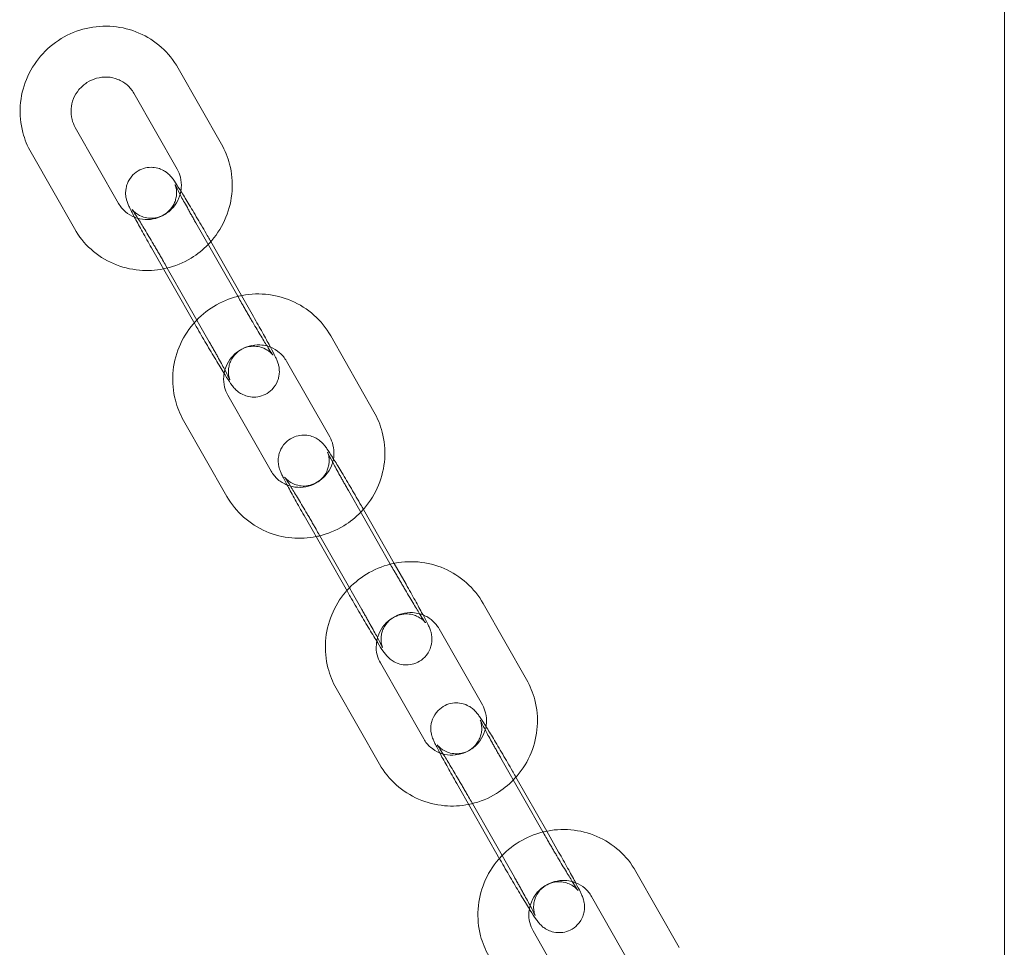
# Model space of a CAD drawing. Units: millimetres. Extents: x -1534 to 1694, y -1815 to 1889.
# Drawn here: x 1458 to 1574, y -1574 to -1464 of the extents above; entities that cross this region are included whole.
import ezdxf

# ---------------------------------------------------------------- set-up
doc = ezdxf.new("R2010")
doc.units = ezdxf.units.MM

# ---------------------------------------------------------------- blocks, each defined once
blk = doc.blocks.new('A$C104c7e5e')
at = {"color": 0, "linetype": 'Continuous', "lineweight": 0}
for p, q in [((-630.84, 1542.18), (-630.84, 1013.59)), ((-723.11, 1290.28), (-728.22, 1299.24)), ((-728.33, 1287.31), (-733.43, 1296.27)), ((-740.34, 1292.24), (-735.23, 1283.28)), ((-745.55, 1289.27), (-740.44, 1280.31)), ((-721.03, 1272.06), (-726.13, 1281.01)), ((-724.44, 1278.91), (-724.36, 1278.78)), ((-724.36, 1278.78), (-720.74, 1272.42)), ((-726.24, 1269.09), (-731.35, 1278.04)), ((-729.65, 1275.94), (-724.55, 1266.98)), ((-720.74, 1272.42), (-719.33, 1269.95)), ((-705.13, 1258.73), (-710.23, 1267.68)), ((-710.34, 1255.76), (-715.45, 1264.71)), ((-722.35, 1260.68), (-717.25, 1251.73)), ((-727.56, 1257.71), (-722.46, 1248.76)), ((-703.05, 1240.5), (-708.15, 1249.46)), ((-708.26, 1237.53), (-713.36, 1246.49)), ((-706.45, 1247.35), (-706.38, 1247.22)), ((-706.38, 1247.22), (-702.76, 1240.86)), ((-711.67, 1244.38), (-706.56, 1235.42)), ((-702.76, 1240.86), (-701.35, 1238.4)), ((-687.15, 1227.17), (-692.25, 1236.13)), ((-692.36, 1224.2), (-697.46, 1233.15)), ((-704.37, 1229.13), (-699.26, 1220.17)), ((-709.58, 1226.15), (-704.48, 1217.2)), ((-685.06, 1208.94), (-690.17, 1217.9)), ((-690.28, 1205.97), (-695.38, 1214.93)), ((-688.47, 1215.79), (-688.4, 1215.67)), ((-688.4, 1215.67), (-684.77, 1209.31)), ((-693.68, 1212.82), (-688.58, 1203.87)), ((-684.77, 1209.31), (-683.37, 1206.84)), ((-669.16, 1195.61), (-674.27, 1204.57)), ((-674.38, 1192.64), (-679.48, 1201.6)), ((-686.38, 1197.57), (-681.28, 1188.61))]:
    blk.add_line(p, q, dxfattribs=at)
for points, knots in [([(-728.22, 1299.24), (-728.74, 1300.15), (-729.41, 1300.98), (-730.97, 1302.37), (-731.86, 1302.95), (-733.79, 1303.78), (-734.83, 1304.04), (-736.93, 1304.23), (-738.01, 1304.15), (-740.08, 1303.67), (-741.08, 1303.26), (-742.9, 1302.14), (-743.73, 1301.44), (-745.12, 1299.81), (-745.68, 1298.89), (-746.49, 1296.91), (-746.74, 1295.86), (-746.88, 1293.74), (-746.78, 1292.68), (-746.3, 1290.82), (-745.97, 1290.01), (-745.55, 1289.27)], [0.511688, 0.511688, 0.511688, 0.511688, 0.828724, 0.828724, 1.145766, 1.145766, 1.464011, 1.464011, 1.784136, 1.784136, 2.106057, 2.106057, 2.429007, 2.429007, 2.751855, 2.751855, 3.073497, 3.073497, 3.393263, 3.393263, 3.653281, 3.653281, 3.653281, 3.653281]), ([(-733.43, 1296.27), (-733.64, 1296.63), (-733.91, 1296.96), (-734.55, 1297.52), (-734.92, 1297.74), (-735.71, 1298.06), (-736.13, 1298.15), (-736.98, 1298.19), (-737.4, 1298.14), (-738.22, 1297.92), (-738.6, 1297.75), (-739.31, 1297.29), (-739.63, 1297.01), (-740.16, 1296.37), (-740.38, 1296.01), (-740.69, 1295.24), (-740.79, 1294.83), (-740.85, 1294), (-740.82, 1293.59), (-740.63, 1292.85), (-740.5, 1292.53), (-740.34, 1292.24)], [0.511688, 0.511688, 0.511688, 0.511688, 0.844076, 0.844076, 1.176283, 1.176283, 1.502525, 1.502525, 1.82085, 1.82085, 2.132911, 2.132911, 2.441941, 2.441941, 2.751525, 2.751525, 3.065134, 3.065134, 3.385573, 3.385573, 3.653281, 3.653281, 3.653281, 3.653281]), ([(-724.67, 1278.45), (-724.52, 1278.6), (-724.38, 1278.76), (-723.55, 1279.74), (-722.98, 1280.66), (-722.17, 1282.64), (-721.93, 1283.69), (-721.78, 1285.81), (-721.88, 1286.87), (-722.36, 1288.73), (-722.69, 1289.54), (-723.11, 1290.28)], [5.50616, 5.50616, 5.50616, 5.50616, 5.5706, 5.5706, 5.893447, 5.893447, 6.21509, 6.21509, 6.534856, 6.534856, 6.794873, 6.794873, 6.794873, 6.794873]), ([(-731.35, 1278.04), (-731.72, 1278.7), (-732.08, 1279.33), (-732.73, 1280.51), (-733.03, 1281.06), (-733.54, 1282.01), (-733.75, 1282.42), (-733.98, 1282.89), (-734.03, 1283.01), (-734.12, 1283.22), (-734.15, 1283.29), (-734.21, 1283.46), (-734.25, 1283.55), (-734.31, 1283.8), (-734.35, 1283.94), (-734.4, 1284.38), (-734.43, 1284.63), (-734.31, 1285.25), (-734.27, 1285.43), (-734.07, 1285.93), (-733.87, 1286.29), (-733.31, 1286.86), (-733.02, 1287.08), (-732.43, 1287.37), (-732.12, 1287.46), (-731.53, 1287.55), (-731.25, 1287.54), (-730.7, 1287.47), (-730.46, 1287.4), (-730, 1287.22), (-729.84, 1287.11), (-729.53, 1286.91), (-729.43, 1286.82), (-729.25, 1286.66), (-729.19, 1286.6), (-729.06, 1286.46), (-729.01, 1286.39), (-728.84, 1286.18), (-728.75, 1286.06), (-728.47, 1285.65), (-728.26, 1285.32), (-727.97, 1284.86), (-727.93, 1284.8), (-727.89, 1284.74)], [0.191992, 0.191992, 0.191992, 0.191992, 0.516531, 0.516531, 0.844408, 0.844408, 1.187304, 1.187304, 1.32635, 1.32635, 1.394947, 1.394947, 1.45632, 1.45632, 1.502916, 1.502916, 1.536068, 1.536068, 1.546746, 1.546746, 1.562388, 1.562388, 1.572828, 1.572828, 1.582567, 1.582567, 1.593719, 1.593719, 1.608836, 1.608836, 1.632066, 1.632066, 1.664175, 1.664175, 1.701959, 1.701959, 1.760311, 1.760311, 1.918704, 1.918704, 2.232864, 2.232864, 2.277924, 2.277924, 2.277924, 2.277924]), ([(-727.98, 1284.35), (-727.91, 1284.6), (-727.86, 1284.86), (-727.81, 1285.54), (-727.85, 1285.96), (-728.03, 1286.7), (-728.16, 1287.02), (-728.33, 1287.31)], [6.0054389, 6.0054389, 6.0054389, 6.0054389, 6.2067267, 6.2067267, 6.5271658, 6.5271658, 6.7948733, 6.7948733, 6.7948733, 6.7948733]), ([(-728.57, 1285.51), (-728.57, 1285.51), (-728.57, 1285.5), (-728.56, 1285.46), (-728.55, 1285.44), (-728.52, 1285.37), (-728.51, 1285.31), (-728.46, 1285.14), (-728.44, 1285.05), (-728.4, 1284.76), (-728.38, 1284.58), (-728.42, 1284.12), (-728.45, 1283.95), (-728.54, 1283.6), (-728.6, 1283.43), (-728.82, 1282.96), (-729.04, 1282.62), (-729.61, 1282.1), (-729.9, 1281.91), (-730.5, 1281.65), (-730.8, 1281.58), (-731.39, 1281.52), (-731.66, 1281.54), (-732.19, 1281.63), (-732.41, 1281.71), (-732.84, 1281.9), (-732.99, 1282), (-733.24, 1282.18), (-733.32, 1282.25), (-733.45, 1282.36), (-733.49, 1282.4), (-733.56, 1282.48), (-733.58, 1282.5), (-733.62, 1282.55), (-733.64, 1282.57), (-733.65, 1282.59), (-733.64, 1282.57), (-733.59, 1282.5), (-733.52, 1282.4), (-733.31, 1282.09), (-733.14, 1281.82), (-732.71, 1281.13), (-732.44, 1280.69), (-731.83, 1279.67), (-731.48, 1279.1), (-731.04, 1278.34), (-730.95, 1278.19), (-730.77, 1277.88), (-730.68, 1277.73), (-730.5, 1277.41), (-730.41, 1277.25), (-730.22, 1276.94), (-730.13, 1276.78), (-729.91, 1276.4), (-729.78, 1276.16), (-729.65, 1275.94)], [1.335631, 1.335631, 1.335631, 1.335631, 1.38911, 1.38911, 1.421739, 1.421739, 1.467345, 1.467345, 1.498114, 1.498114, 1.527885, 1.527885, 1.540641, 1.540641, 1.550018, 1.550018, 1.564189, 1.564189, 1.574344, 1.574344, 1.584173, 1.584173, 1.595746, 1.595746, 1.61181, 1.61181, 1.636416, 1.636416, 1.666392, 1.666392, 1.69629, 1.69629, 1.73219, 1.73219, 1.784459, 1.784459, 1.874064, 1.874064, 2.03825, 2.03825, 2.291925, 2.291925, 2.590451, 2.590451, 2.901997, 2.901997, 2.980313, 2.980313, 3.059628, 3.059628, 3.138935, 3.138935, 3.217231, 3.217231, 3.333584, 3.333584, 3.333584, 3.333584]), ([(-726.13, 1281.01), (-726.22, 1281.17), (-726.31, 1281.32), (-726.48, 1281.62), (-726.56, 1281.77), (-726.73, 1282.07), (-726.82, 1282.22), (-726.98, 1282.51), (-727.05, 1282.65), (-727.43, 1283.33), (-727.71, 1283.83), (-728.15, 1284.65), (-728.32, 1284.99), (-728.48, 1285.32), (-728.52, 1285.39), (-728.56, 1285.48), (-728.57, 1285.51), (-728.57, 1285.51), (-728.57, 1285.51), (-728.57, 1285.51)], [0.191992, 0.191992, 0.191992, 0.191992, 0.270303, 0.270303, 0.349659, 0.349659, 0.42905, 0.42905, 0.507457, 0.507457, 0.819846, 0.819846, 1.120628, 1.120628, 1.2444, 1.2444, 1.335107, 1.335107, 1.335631, 1.335631, 1.335631, 1.335631]), ([(-727.89, 1284.74), (-727.63, 1284.33), (-727.34, 1283.85), (-726.68, 1282.75), (-726.31, 1282.13), (-725.54, 1280.83), (-725.15, 1280.16), (-724.66, 1279.3), (-724.55, 1279.1), (-724.44, 1278.91)], [2.277924, 2.277924, 2.277924, 2.277924, 2.583461, 2.583461, 2.912211, 2.912211, 3.23693, 3.23693, 3.333584, 3.333584, 3.333584, 3.333584]), ([(-733.34, 1281.65), (-732.95, 1281.49), (-732.53, 1281.4), (-731.69, 1281.36), (-731.26, 1281.41), (-730.45, 1281.63), (-730.06, 1281.8), (-729.35, 1282.26), (-729.04, 1282.54), (-728.5, 1283.18), (-728.29, 1283.54), (-728.07, 1284.06), (-728.02, 1284.2), (-727.98, 1284.35)], [4.318185, 4.318185, 4.318185, 4.318185, 4.644117, 4.644117, 4.962443, 4.962443, 5.274504, 5.274504, 5.583533, 5.583533, 5.893117, 5.893117, 6.005439, 6.005439, 6.005439, 6.005439]), ([(-735.23, 1283.28), (-735.02, 1282.92), (-734.75, 1282.58), (-734.11, 1282.03), (-733.74, 1281.81), (-733.35, 1281.65), (-733.34, 1281.65), (-733.34, 1281.65)], [3.6532807, 3.6532807, 3.6532807, 3.6532807, 3.9856686, 3.9856686, 4.3178757, 4.3178757, 4.3181852, 4.3181852, 4.3181852, 4.3181852]), ([(-740.44, 1280.31), (-739.93, 1279.4), (-739.26, 1278.57), (-737.69, 1277.18), (-736.8, 1276.6), (-734.87, 1275.77), (-733.83, 1275.51), (-731.83, 1275.33), (-730.87, 1275.39), (-729.94, 1275.57)], [3.653281, 3.653281, 3.653281, 3.653281, 3.970317, 3.970317, 4.287359, 4.287359, 4.605603, 4.605603, 4.893354, 4.893354, 4.893354, 4.893354]), ([(-729.94, 1275.57), (-729.83, 1275.59), (-729.73, 1275.62), (-728.59, 1275.88), (-727.59, 1276.29), (-725.94, 1277.29), (-725.27, 1277.83), (-724.67, 1278.45)], [4.8933537, 4.8933537, 4.8933537, 4.8933537, 4.9257291, 4.9257291, 5.2476494, 5.2476494, 5.5061598, 5.5061598, 5.5061598, 5.5061598]), ([(-721.18, 1272.32), (-722.17, 1272.08), (-723.13, 1271.68), (-724.86, 1270.62), (-725.65, 1269.97), (-726.31, 1269.21)], [1.7971246, 1.7971246, 1.7971246, 1.7971246, 2.1060567, 2.1060567, 2.4100204, 2.4100204, 2.4100204, 2.4100204]), ([(-710.23, 1267.68), (-710.75, 1268.59), (-711.42, 1269.42), (-712.99, 1270.82), (-713.88, 1271.39), (-715.81, 1272.22), (-716.85, 1272.49), (-718.95, 1272.67), (-720.02, 1272.59), (-721.1, 1272.34), (-721.14, 1272.33), (-721.18, 1272.32)], [0.511688, 0.511688, 0.511688, 0.511688, 0.828724, 0.828724, 1.145766, 1.145766, 1.464011, 1.464011, 1.784136, 1.784136, 1.797125, 1.797125, 1.797125, 1.797125]), ([(-717.04, 1265.41), (-717.04, 1265.41), (-717.05, 1265.43), (-717.09, 1265.49), (-717.16, 1265.59), (-717.37, 1265.91), (-717.54, 1266.17), (-717.97, 1266.86), (-718.24, 1267.31), (-718.85, 1268.32), (-719.2, 1268.9), (-719.64, 1269.65), (-719.73, 1269.8), (-719.91, 1270.11), (-720, 1270.27), (-720.18, 1270.58), (-720.27, 1270.74), (-720.45, 1271.05), (-720.54, 1271.21), (-720.77, 1271.6), (-720.9, 1271.83), (-721.03, 1272.06)], [4.947554, 4.947554, 4.947554, 4.947554, 5.015657, 5.015657, 5.179843, 5.179843, 5.433518, 5.433518, 5.732043, 5.732043, 6.04359, 6.04359, 6.121906, 6.121906, 6.201221, 6.201221, 6.280528, 6.280528, 6.358823, 6.358823, 6.475177, 6.475177, 6.475177, 6.475177]), ([(-719.33, 1269.95), (-718.96, 1269.3), (-718.6, 1268.66), (-717.95, 1267.48), (-717.65, 1266.94), (-717.38, 1266.43), (-717.36, 1266.39), (-717.33, 1266.34)], [3.3335842, 3.3335842, 3.3335842, 3.3335842, 3.6581233, 3.6581233, 3.986001, 3.986001, 4.0156117, 4.0156117, 4.0156117, 4.0156117]), ([(-726.31, 1269.21), (-726.36, 1269.17), (-726.4, 1269.12), (-727.13, 1268.26), (-727.7, 1267.33), (-728.51, 1265.36), (-728.75, 1264.31), (-728.9, 1262.19), (-728.8, 1261.12), (-728.32, 1259.26), (-727.99, 1258.46), (-727.56, 1257.71)], [2.41002, 2.41002, 2.41002, 2.41002, 2.429007, 2.429007, 2.751855, 2.751855, 3.073497, 3.073497, 3.393263, 3.393263, 3.653281, 3.653281, 3.653281, 3.653281]), ([(-717.33, 1266.34), (-717.1, 1265.91), (-716.92, 1265.55), (-716.7, 1265.1), (-716.65, 1264.98), (-716.56, 1264.77), (-716.53, 1264.7), (-716.47, 1264.53), (-716.43, 1264.45), (-716.36, 1264.19), (-716.33, 1264.06), (-716.28, 1263.61), (-716.25, 1263.36), (-716.37, 1262.74), (-716.41, 1262.57), (-716.61, 1262.07), (-716.81, 1261.7), (-717.37, 1261.13), (-717.65, 1260.92), (-718.25, 1260.62), (-718.56, 1260.53), (-719.15, 1260.44), (-719.43, 1260.45), (-719.98, 1260.52), (-720.21, 1260.6), (-720.68, 1260.78), (-720.84, 1260.88), (-721.15, 1261.09), (-721.25, 1261.18), (-721.42, 1261.33), (-721.49, 1261.4), (-721.62, 1261.54), (-721.67, 1261.6), (-721.84, 1261.82), (-721.93, 1261.94), (-722.21, 1262.35), (-722.42, 1262.67), (-722.96, 1263.52), (-723.29, 1264.06), (-724, 1265.24), (-724.37, 1265.87), (-725.14, 1267.16), (-725.53, 1267.83), (-726.02, 1268.69), (-726.13, 1268.89), (-726.24, 1269.09)], [4.015612, 4.015612, 4.015612, 4.015612, 4.328897, 4.328897, 4.467943, 4.467943, 4.536539, 4.536539, 4.597913, 4.597913, 4.644509, 4.644509, 4.67766, 4.67766, 4.688339, 4.688339, 4.703981, 4.703981, 4.714421, 4.714421, 4.72416, 4.72416, 4.735312, 4.735312, 4.750429, 4.750429, 4.773659, 4.773659, 4.805767, 4.805767, 4.843552, 4.843552, 4.901904, 4.901904, 5.060297, 5.060297, 5.374456, 5.374456, 5.725054, 5.725054, 6.053803, 6.053803, 6.378522, 6.378522, 6.475177, 6.475177, 6.475177, 6.475177]), ([(-724.55, 1266.98), (-724.46, 1266.83), (-724.37, 1266.67), (-724.2, 1266.37), (-724.11, 1266.22), (-723.95, 1265.92), (-723.86, 1265.77), (-723.7, 1265.49), (-723.62, 1265.35), (-723.25, 1264.66), (-722.97, 1264.17), (-722.53, 1263.34), (-722.36, 1263), (-722.19, 1262.68), (-722.16, 1262.6), (-722.12, 1262.51), (-722.11, 1262.49), (-722.11, 1262.49), (-722.11, 1262.49), (-722.12, 1262.53), (-722.13, 1262.55), (-722.15, 1262.62), (-722.17, 1262.68), (-722.22, 1262.86), (-722.24, 1262.95), (-722.28, 1263.23), (-722.3, 1263.41), (-722.26, 1263.87), (-722.23, 1264.04), (-722.14, 1264.39), (-722.08, 1264.56), (-721.86, 1265.04), (-721.64, 1265.38), (-721.07, 1265.89), (-720.78, 1266.08), (-720.18, 1266.34), (-719.88, 1266.41), (-719.29, 1266.47), (-719.02, 1266.45), (-718.48, 1266.36), (-718.26, 1266.28), (-717.84, 1266.09), (-717.69, 1265.99), (-717.44, 1265.82), (-717.35, 1265.74), (-717.23, 1265.63), (-717.19, 1265.59), (-717.12, 1265.52), (-717.1, 1265.49), (-717.06, 1265.44), (-717.04, 1265.42), (-717.04, 1265.42), (-717.04, 1265.41), (-717.04, 1265.41)], [3.333584, 3.333584, 3.333584, 3.333584, 3.411895, 3.411895, 3.491251, 3.491251, 3.570642, 3.570642, 3.64905, 3.64905, 3.961438, 3.961438, 4.262221, 4.262221, 4.385993, 4.385993, 4.4767, 4.4767, 4.530703, 4.530703, 4.563332, 4.563332, 4.608938, 4.608938, 4.639707, 4.639707, 4.669478, 4.669478, 4.682234, 4.682234, 4.69161, 4.69161, 4.705781, 4.705781, 4.715937, 4.715937, 4.725766, 4.725766, 4.737339, 4.737339, 4.753403, 4.753403, 4.778009, 4.778009, 4.807985, 4.807985, 4.837882, 4.837882, 4.873783, 4.873783, 4.926051, 4.926051, 4.947554, 4.947554, 4.947554, 4.947554]), ([(-717.73, 1266.48), (-718, 1266.55), (-718.29, 1266.6), (-718.99, 1266.63), (-719.42, 1266.59), (-720.23, 1266.36), (-720.62, 1266.19), (-721.33, 1265.74), (-721.64, 1265.45), (-722.18, 1264.81), (-722.39, 1264.45), (-722.66, 1263.81), (-722.74, 1263.53), (-722.79, 1263.25)], [1.283542, 1.283542, 1.283542, 1.283542, 1.502525, 1.502525, 1.82085, 1.82085, 2.132911, 2.132911, 2.441941, 2.441941, 2.751525, 2.751525, 2.966775, 2.966775, 2.966775, 2.966775]), ([(-715.45, 1264.71), (-715.66, 1265.08), (-715.93, 1265.41), (-716.57, 1265.96), (-716.94, 1266.19), (-717.46, 1266.39), (-717.59, 1266.44), (-717.73, 1266.48)], [0.511688, 0.511688, 0.511688, 0.511688, 0.844076, 0.844076, 1.1762831, 1.1762831, 1.2835422, 1.2835422, 1.2835422, 1.2835422]), ([(-722.79, 1263.25), (-722.81, 1263.12), (-722.83, 1263), (-722.87, 1262.45), (-722.83, 1262.03), (-722.65, 1261.3), (-722.52, 1260.98), (-722.35, 1260.68)], [2.9667745, 2.9667745, 2.9667745, 2.9667745, 3.0651341, 3.0651341, 3.3855731, 3.3855731, 3.6532807, 3.6532807, 3.6532807, 3.6532807]), ([(-706.69, 1246.89), (-706.54, 1247.05), (-706.4, 1247.2), (-705.56, 1248.18), (-705, 1249.1), (-704.19, 1251.08), (-703.94, 1252.13), (-703.8, 1254.25), (-703.9, 1255.32), (-704.38, 1257.17), (-704.71, 1257.98), (-705.13, 1258.73)], [5.50616, 5.50616, 5.50616, 5.50616, 5.5706, 5.5706, 5.893447, 5.893447, 6.21509, 6.21509, 6.534856, 6.534856, 6.794873, 6.794873, 6.794873, 6.794873]), ([(-713.36, 1246.49), (-713.74, 1247.14), (-714.09, 1247.78), (-714.75, 1248.96), (-715.04, 1249.5), (-715.56, 1250.46), (-715.76, 1250.86), (-715.99, 1251.33), (-716.05, 1251.46), (-716.14, 1251.66), (-716.17, 1251.74), (-716.23, 1251.9), (-716.26, 1251.99), (-716.33, 1252.25), (-716.37, 1252.38), (-716.42, 1252.83), (-716.45, 1253.08), (-716.33, 1253.7), (-716.28, 1253.87), (-716.09, 1254.37), (-715.89, 1254.73), (-715.33, 1255.31), (-715.04, 1255.52), (-714.44, 1255.81), (-714.14, 1255.9), (-713.55, 1255.99), (-713.26, 1255.99), (-712.71, 1255.92), (-712.48, 1255.84), (-712.02, 1255.66), (-711.85, 1255.55), (-711.55, 1255.35), (-711.45, 1255.26), (-711.27, 1255.1), (-711.21, 1255.04), (-711.08, 1254.9), (-711.03, 1254.84), (-710.85, 1254.62), (-710.77, 1254.5), (-710.48, 1254.09), (-710.27, 1253.77), (-709.98, 1253.31), (-709.95, 1253.25), (-709.91, 1253.19)], [0.191992, 0.191992, 0.191992, 0.191992, 0.516531, 0.516531, 0.844408, 0.844408, 1.187304, 1.187304, 1.32635, 1.32635, 1.394947, 1.394947, 1.45632, 1.45632, 1.502916, 1.502916, 1.536068, 1.536068, 1.546746, 1.546746, 1.562388, 1.562388, 1.572828, 1.572828, 1.582567, 1.582567, 1.593719, 1.593719, 1.608836, 1.608836, 1.632066, 1.632066, 1.664175, 1.664175, 1.701959, 1.701959, 1.760311, 1.760311, 1.918704, 1.918704, 2.232864, 2.232864, 2.277924, 2.277924, 2.277924, 2.277924]), ([(-710, 1252.79), (-709.93, 1253.05), (-709.88, 1253.31), (-709.83, 1253.99), (-709.86, 1254.41), (-710.05, 1255.14), (-710.18, 1255.46), (-710.34, 1255.76)], [6.0054389, 6.0054389, 6.0054389, 6.0054389, 6.2067267, 6.2067267, 6.5271658, 6.5271658, 6.7948733, 6.7948733, 6.7948733, 6.7948733]), ([(-710.59, 1253.95), (-710.59, 1253.95), (-710.59, 1253.94), (-710.57, 1253.91), (-710.57, 1253.88), (-710.54, 1253.81), (-710.52, 1253.76), (-710.48, 1253.58), (-710.46, 1253.49), (-710.42, 1253.21), (-710.4, 1253.02), (-710.44, 1252.56), (-710.46, 1252.4), (-710.56, 1252.05), (-710.61, 1251.88), (-710.84, 1251.4), (-711.06, 1251.06), (-711.63, 1250.55), (-711.92, 1250.36), (-712.52, 1250.1), (-712.82, 1250.03), (-713.4, 1249.96), (-713.68, 1249.98), (-714.21, 1250.07), (-714.43, 1250.16), (-714.86, 1250.34), (-715.01, 1250.44), (-715.26, 1250.62), (-715.34, 1250.69), (-715.46, 1250.81), (-715.5, 1250.85), (-715.57, 1250.92), (-715.6, 1250.95), (-715.64, 1251), (-715.65, 1251.01), (-715.67, 1251.03), (-715.66, 1251.02), (-715.6, 1250.94), (-715.54, 1250.85), (-715.33, 1250.53), (-715.16, 1250.27), (-714.73, 1249.58), (-714.45, 1249.13), (-713.84, 1248.11), (-713.5, 1247.54), (-713.06, 1246.79), (-712.97, 1246.64), (-712.79, 1246.33), (-712.7, 1246.17), (-712.51, 1245.86), (-712.42, 1245.7), (-712.24, 1245.38), (-712.15, 1245.23), (-711.93, 1244.84), (-711.8, 1244.61), (-711.67, 1244.38)], [1.335631, 1.335631, 1.335631, 1.335631, 1.38911, 1.38911, 1.421739, 1.421739, 1.467345, 1.467345, 1.498114, 1.498114, 1.527885, 1.527885, 1.540641, 1.540641, 1.550018, 1.550018, 1.564189, 1.564189, 1.574344, 1.574344, 1.584173, 1.584173, 1.595746, 1.595746, 1.61181, 1.61181, 1.636416, 1.636416, 1.666392, 1.666392, 1.69629, 1.69629, 1.73219, 1.73219, 1.784459, 1.784459, 1.874064, 1.874064, 2.03825, 2.03825, 2.291925, 2.291925, 2.590451, 2.590451, 2.901997, 2.901997, 2.980313, 2.980313, 3.059628, 3.059628, 3.138935, 3.138935, 3.217231, 3.217231, 3.333584, 3.333584, 3.333584, 3.333584]), ([(-708.15, 1249.46), (-708.24, 1249.61), (-708.32, 1249.76), (-708.5, 1250.07), (-708.58, 1250.22), (-708.75, 1250.52), (-708.83, 1250.66), (-708.99, 1250.95), (-709.07, 1251.09), (-709.45, 1251.77), (-709.72, 1252.27), (-710.16, 1253.1), (-710.34, 1253.43), (-710.5, 1253.76), (-710.54, 1253.84), (-710.58, 1253.93), (-710.59, 1253.95), (-710.59, 1253.95), (-710.59, 1253.95), (-710.59, 1253.95)], [0.191992, 0.191992, 0.191992, 0.191992, 0.270303, 0.270303, 0.349659, 0.349659, 0.42905, 0.42905, 0.507457, 0.507457, 0.819846, 0.819846, 1.120628, 1.120628, 1.2444, 1.2444, 1.335107, 1.335107, 1.335631, 1.335631, 1.335631, 1.335631]), ([(-715.36, 1250.09), (-714.97, 1249.94), (-714.55, 1249.85), (-713.7, 1249.8), (-713.28, 1249.85), (-712.46, 1250.07), (-712.07, 1250.25), (-711.37, 1250.7), (-711.05, 1250.98), (-710.52, 1251.62), (-710.3, 1251.98), (-710.09, 1252.5), (-710.04, 1252.65), (-710, 1252.79)], [4.318185, 4.318185, 4.318185, 4.318185, 4.644117, 4.644117, 4.962443, 4.962443, 5.274504, 5.274504, 5.583533, 5.583533, 5.893117, 5.893117, 6.005439, 6.005439, 6.005439, 6.005439]), ([(-709.91, 1253.19), (-709.65, 1252.77), (-709.36, 1252.3), (-708.69, 1251.2), (-708.32, 1250.57), (-707.56, 1249.27), (-707.17, 1248.6), (-706.68, 1247.74), (-706.56, 1247.55), (-706.45, 1247.35)], [2.277924, 2.277924, 2.277924, 2.277924, 2.583461, 2.583461, 2.912211, 2.912211, 3.23693, 3.23693, 3.333584, 3.333584, 3.333584, 3.333584]), ([(-717.25, 1251.73), (-717.04, 1251.36), (-716.77, 1251.03), (-716.13, 1250.47), (-715.76, 1250.25), (-715.36, 1250.09), (-715.36, 1250.09), (-715.36, 1250.09)], [3.6532807, 3.6532807, 3.6532807, 3.6532807, 3.9856686, 3.9856686, 4.3178757, 4.3178757, 4.3181852, 4.3181852, 4.3181852, 4.3181852]), ([(-722.46, 1248.76), (-721.94, 1247.84), (-721.27, 1247.02), (-719.71, 1245.62), (-718.81, 1245.05), (-716.88, 1244.21), (-715.85, 1243.95), (-713.85, 1243.78), (-712.89, 1243.83), (-711.96, 1244.02)], [3.653281, 3.653281, 3.653281, 3.653281, 3.970317, 3.970317, 4.287359, 4.287359, 4.605603, 4.605603, 4.893354, 4.893354, 4.893354, 4.893354]), ([(-711.96, 1244.02), (-711.85, 1244.04), (-711.75, 1244.06), (-710.6, 1244.33), (-709.6, 1244.74), (-707.96, 1245.74), (-707.28, 1246.28), (-706.69, 1246.89)], [4.8933537, 4.8933537, 4.8933537, 4.8933537, 4.9257291, 4.9257291, 5.2476494, 5.2476494, 5.5061598, 5.5061598, 5.5061598, 5.5061598]), ([(-703.2, 1240.77), (-704.19, 1240.52), (-705.15, 1240.12), (-706.88, 1239.06), (-707.66, 1238.41), (-708.33, 1237.66)], [1.7971246, 1.7971246, 1.7971246, 1.7971246, 2.1060567, 2.1060567, 2.4100204, 2.4100204, 2.4100204, 2.4100204]), ([(-692.25, 1236.13), (-692.77, 1237.04), (-693.44, 1237.86), (-695, 1239.26), (-695.9, 1239.83), (-697.83, 1240.67), (-698.86, 1240.93), (-700.97, 1241.12), (-702.04, 1241.04), (-703.11, 1240.79), (-703.15, 1240.78), (-703.2, 1240.77)], [0.511688, 0.511688, 0.511688, 0.511688, 0.828724, 0.828724, 1.145766, 1.145766, 1.464011, 1.464011, 1.784136, 1.784136, 1.797125, 1.797125, 1.797125, 1.797125]), ([(-699.05, 1233.86), (-699.05, 1233.86), (-699.06, 1233.87), (-699.11, 1233.94), (-699.18, 1234.03), (-699.38, 1234.35), (-699.55, 1234.61), (-699.98, 1235.3), (-700.26, 1235.75), (-700.87, 1236.77), (-701.21, 1237.34), (-701.65, 1238.09), (-701.74, 1238.24), (-701.92, 1238.55), (-702.01, 1238.71), (-702.2, 1239.03), (-702.29, 1239.18), (-702.47, 1239.5), (-702.56, 1239.65), (-702.78, 1240.04), (-702.92, 1240.27), (-703.05, 1240.5)], [4.947554, 4.947554, 4.947554, 4.947554, 5.015657, 5.015657, 5.179843, 5.179843, 5.433518, 5.433518, 5.732043, 5.732043, 6.04359, 6.04359, 6.121906, 6.121906, 6.201221, 6.201221, 6.280528, 6.280528, 6.358823, 6.358823, 6.475177, 6.475177, 6.475177, 6.475177]), ([(-701.35, 1238.4), (-700.98, 1237.74), (-700.62, 1237.1), (-699.96, 1235.92), (-699.67, 1235.38), (-699.4, 1234.87), (-699.37, 1234.83), (-699.35, 1234.79)], [3.3335842, 3.3335842, 3.3335842, 3.3335842, 3.6581233, 3.6581233, 3.986001, 3.986001, 4.0156117, 4.0156117, 4.0156117, 4.0156117]), ([(-708.33, 1237.66), (-708.37, 1237.61), (-708.41, 1237.56), (-709.15, 1236.7), (-709.71, 1235.78), (-710.52, 1233.8), (-710.77, 1232.75), (-710.91, 1230.63), (-710.82, 1229.56), (-710.33, 1227.71), (-710.01, 1226.9), (-709.58, 1226.15)], [2.41002, 2.41002, 2.41002, 2.41002, 2.429007, 2.429007, 2.751855, 2.751855, 3.073497, 3.073497, 3.393263, 3.393263, 3.653281, 3.653281, 3.653281, 3.653281]), ([(-699.35, 1234.79), (-699.12, 1234.35), (-698.93, 1233.99), (-698.72, 1233.55), (-698.66, 1233.42), (-698.57, 1233.22), (-698.54, 1233.15), (-698.48, 1232.98), (-698.45, 1232.89), (-698.38, 1232.63), (-698.34, 1232.5), (-698.3, 1232.05), (-698.26, 1231.8), (-698.38, 1231.19), (-698.43, 1231.01), (-698.62, 1230.51), (-698.82, 1230.15), (-699.38, 1229.57), (-699.67, 1229.36), (-700.27, 1229.07), (-700.57, 1228.98), (-701.17, 1228.89), (-701.45, 1228.89), (-702, 1228.96), (-702.23, 1229.04), (-702.69, 1229.22), (-702.86, 1229.33), (-703.16, 1229.53), (-703.27, 1229.62), (-703.44, 1229.78), (-703.5, 1229.84), (-703.63, 1229.98), (-703.69, 1230.05), (-703.86, 1230.26), (-703.94, 1230.38), (-704.23, 1230.79), (-704.44, 1231.11), (-704.98, 1231.97), (-705.31, 1232.51), (-706.02, 1233.68), (-706.39, 1234.31), (-707.15, 1235.61), (-707.54, 1236.28), (-708.04, 1237.14), (-708.15, 1237.34), (-708.26, 1237.53)], [4.015612, 4.015612, 4.015612, 4.015612, 4.328897, 4.328897, 4.467943, 4.467943, 4.536539, 4.536539, 4.597913, 4.597913, 4.644509, 4.644509, 4.67766, 4.67766, 4.688339, 4.688339, 4.703981, 4.703981, 4.714421, 4.714421, 4.72416, 4.72416, 4.735312, 4.735312, 4.750429, 4.750429, 4.773659, 4.773659, 4.805767, 4.805767, 4.843552, 4.843552, 4.901904, 4.901904, 5.060297, 5.060297, 5.374456, 5.374456, 5.725054, 5.725054, 6.053803, 6.053803, 6.378522, 6.378522, 6.475177, 6.475177, 6.475177, 6.475177]), ([(-706.56, 1235.42), (-706.48, 1235.27), (-706.39, 1235.12), (-706.22, 1234.81), (-706.13, 1234.66), (-705.96, 1234.36), (-705.88, 1234.22), (-705.72, 1233.93), (-705.64, 1233.79), (-705.26, 1233.11), (-704.99, 1232.61), (-704.55, 1231.78), (-704.37, 1231.45), (-704.21, 1231.12), (-704.17, 1231.04), (-704.13, 1230.95), (-704.12, 1230.93), (-704.12, 1230.93), (-704.13, 1230.94), (-704.14, 1230.98), (-704.15, 1231), (-704.17, 1231.07), (-704.19, 1231.13), (-704.23, 1231.3), (-704.25, 1231.39), (-704.29, 1231.67), (-704.31, 1231.86), (-704.27, 1232.32), (-704.25, 1232.48), (-704.16, 1232.84), (-704.1, 1233.01), (-703.87, 1233.48), (-703.65, 1233.82), (-703.09, 1234.34), (-702.79, 1234.53), (-702.2, 1234.78), (-701.9, 1234.85), (-701.31, 1234.92), (-701.04, 1234.9), (-700.5, 1234.81), (-700.28, 1234.73), (-699.85, 1234.54), (-699.7, 1234.44), (-699.45, 1234.26), (-699.37, 1234.19), (-699.25, 1234.08), (-699.21, 1234.03), (-699.14, 1233.96), (-699.12, 1233.93), (-699.07, 1233.88), (-699.06, 1233.87), (-699.05, 1233.86), (-699.05, 1233.86), (-699.05, 1233.86)], [3.333584, 3.333584, 3.333584, 3.333584, 3.411895, 3.411895, 3.491251, 3.491251, 3.570642, 3.570642, 3.64905, 3.64905, 3.961438, 3.961438, 4.262221, 4.262221, 4.385993, 4.385993, 4.4767, 4.4767, 4.530703, 4.530703, 4.563332, 4.563332, 4.608938, 4.608938, 4.639707, 4.639707, 4.669478, 4.669478, 4.682234, 4.682234, 4.69161, 4.69161, 4.705781, 4.705781, 4.715937, 4.715937, 4.725766, 4.725766, 4.737339, 4.737339, 4.753403, 4.753403, 4.778009, 4.778009, 4.807985, 4.807985, 4.837882, 4.837882, 4.873783, 4.873783, 4.926051, 4.926051, 4.947554, 4.947554, 4.947554, 4.947554]), ([(-699.74, 1234.92), (-700.02, 1235), (-700.3, 1235.04), (-701.01, 1235.08), (-701.43, 1235.03), (-702.25, 1234.81), (-702.64, 1234.63), (-703.34, 1234.18), (-703.66, 1233.9), (-704.19, 1233.26), (-704.41, 1232.9), (-704.68, 1232.25), (-704.75, 1231.97), (-704.8, 1231.69)], [1.283542, 1.283542, 1.283542, 1.283542, 1.502525, 1.502525, 1.82085, 1.82085, 2.132911, 2.132911, 2.441941, 2.441941, 2.751525, 2.751525, 2.966775, 2.966775, 2.966775, 2.966775]), ([(-697.46, 1233.15), (-697.67, 1233.52), (-697.94, 1233.85), (-698.58, 1234.41), (-698.95, 1234.63), (-699.48, 1234.84), (-699.61, 1234.88), (-699.74, 1234.92)], [0.511688, 0.511688, 0.511688, 0.511688, 0.844076, 0.844076, 1.1762831, 1.1762831, 1.2835422, 1.2835422, 1.2835422, 1.2835422]), ([(-704.8, 1231.69), (-704.83, 1231.57), (-704.84, 1231.44), (-704.89, 1230.89), (-704.85, 1230.47), (-704.67, 1229.74), (-704.54, 1229.42), (-704.37, 1229.13)], [2.9667745, 2.9667745, 2.9667745, 2.9667745, 3.0651341, 3.0651341, 3.3855731, 3.3855731, 3.6532807, 3.6532807, 3.6532807, 3.6532807]), ([(-688.7, 1215.34), (-688.56, 1215.49), (-688.41, 1215.65), (-687.58, 1216.62), (-687.01, 1217.55), (-686.21, 1219.52), (-685.96, 1220.58), (-685.81, 1222.69), (-685.91, 1223.76), (-686.4, 1225.62), (-686.72, 1226.42), (-687.15, 1227.17)], [5.50616, 5.50616, 5.50616, 5.50616, 5.5706, 5.5706, 5.893447, 5.893447, 6.21509, 6.21509, 6.534856, 6.534856, 6.794873, 6.794873, 6.794873, 6.794873]), ([(-695.38, 1214.93), (-695.75, 1215.58), (-696.11, 1216.22), (-696.77, 1217.4), (-697.06, 1217.94), (-697.57, 1218.9), (-697.78, 1219.3), (-698.01, 1219.78), (-698.07, 1219.9), (-698.15, 1220.11), (-698.18, 1220.18), (-698.25, 1220.35), (-698.28, 1220.44), (-698.35, 1220.69), (-698.39, 1220.82), (-698.43, 1221.27), (-698.47, 1221.52), (-698.35, 1222.14), (-698.3, 1222.31), (-698.1, 1222.81), (-697.91, 1223.18), (-697.34, 1223.75), (-697.06, 1223.96), (-696.46, 1224.26), (-696.16, 1224.35), (-695.56, 1224.44), (-695.28, 1224.43), (-694.73, 1224.36), (-694.5, 1224.29), (-694.04, 1224.1), (-693.87, 1224), (-693.56, 1223.79), (-693.46, 1223.71), (-693.29, 1223.55), (-693.23, 1223.48), (-693.1, 1223.34), (-693.04, 1223.28), (-692.87, 1223.06), (-692.78, 1222.94), (-692.5, 1222.53), (-692.29, 1222.21), (-692, 1221.75), (-691.96, 1221.69), (-691.92, 1221.63)], [0.191992, 0.191992, 0.191992, 0.191992, 0.516531, 0.516531, 0.844408, 0.844408, 1.187304, 1.187304, 1.32635, 1.32635, 1.394947, 1.394947, 1.45632, 1.45632, 1.502916, 1.502916, 1.536068, 1.536068, 1.546746, 1.546746, 1.562388, 1.562388, 1.572828, 1.572828, 1.582567, 1.582567, 1.593719, 1.593719, 1.608836, 1.608836, 1.632066, 1.632066, 1.664175, 1.664175, 1.701959, 1.701959, 1.760311, 1.760311, 1.918704, 1.918704, 2.232864, 2.232864, 2.277924, 2.277924, 2.277924, 2.277924]), ([(-692.02, 1221.23), (-691.94, 1221.49), (-691.9, 1221.75), (-691.84, 1222.43), (-691.88, 1222.85), (-692.06, 1223.58), (-692.19, 1223.9), (-692.36, 1224.2)], [6.0054389, 6.0054389, 6.0054389, 6.0054389, 6.2067267, 6.2067267, 6.5271658, 6.5271658, 6.7948733, 6.7948733, 6.7948733, 6.7948733]), ([(-692.61, 1222.4), (-692.61, 1222.4), (-692.6, 1222.39), (-692.59, 1222.35), (-692.58, 1222.33), (-692.56, 1222.26), (-692.54, 1222.2), (-692.5, 1222.02), (-692.47, 1221.93), (-692.44, 1221.65), (-692.41, 1221.47), (-692.45, 1221.01), (-692.48, 1220.84), (-692.57, 1220.49), (-692.63, 1220.32), (-692.86, 1219.84), (-693.08, 1219.51), (-693.64, 1218.99), (-693.93, 1218.8), (-694.53, 1218.54), (-694.83, 1218.47), (-695.42, 1218.41), (-695.69, 1218.43), (-696.23, 1218.52), (-696.45, 1218.6), (-696.88, 1218.79), (-697.03, 1218.89), (-697.28, 1219.07), (-697.36, 1219.14), (-697.48, 1219.25), (-697.52, 1219.29), (-697.59, 1219.36), (-697.61, 1219.39), (-697.66, 1219.44), (-697.67, 1219.46), (-697.68, 1219.47), (-697.67, 1219.46), (-697.62, 1219.39), (-697.55, 1219.29), (-697.34, 1218.98), (-697.18, 1218.71), (-696.74, 1218.02), (-696.47, 1217.58), (-695.86, 1216.56), (-695.52, 1215.98), (-695.08, 1215.23), (-694.99, 1215.08), (-694.8, 1214.77), (-694.71, 1214.61), (-694.53, 1214.3), (-694.44, 1214.14), (-694.26, 1213.83), (-694.17, 1213.67), (-693.94, 1213.28), (-693.81, 1213.05), (-693.68, 1212.82)], [1.335631, 1.335631, 1.335631, 1.335631, 1.38911, 1.38911, 1.421739, 1.421739, 1.467345, 1.467345, 1.498114, 1.498114, 1.527885, 1.527885, 1.540641, 1.540641, 1.550018, 1.550018, 1.564189, 1.564189, 1.574344, 1.574344, 1.584173, 1.584173, 1.595746, 1.595746, 1.61181, 1.61181, 1.636416, 1.636416, 1.666392, 1.666392, 1.69629, 1.69629, 1.73219, 1.73219, 1.784459, 1.784459, 1.874064, 1.874064, 2.03825, 2.03825, 2.291925, 2.291925, 2.590451, 2.590451, 2.901997, 2.901997, 2.980313, 2.980313, 3.059628, 3.059628, 3.138935, 3.138935, 3.217231, 3.217231, 3.333584, 3.333584, 3.333584, 3.333584]), ([(-690.17, 1217.9), (-690.25, 1218.05), (-690.34, 1218.21), (-690.51, 1218.51), (-690.6, 1218.66), (-690.77, 1218.96), (-690.85, 1219.11), (-691.01, 1219.39), (-691.09, 1219.53), (-691.47, 1220.22), (-691.74, 1220.72), (-692.18, 1221.54), (-692.36, 1221.88), (-692.52, 1222.2), (-692.55, 1222.28), (-692.6, 1222.37), (-692.61, 1222.4), (-692.61, 1222.4), (-692.61, 1222.4), (-692.61, 1222.4)], [0.191992, 0.191992, 0.191992, 0.191992, 0.270303, 0.270303, 0.349659, 0.349659, 0.42905, 0.42905, 0.507457, 0.507457, 0.819846, 0.819846, 1.120628, 1.120628, 1.2444, 1.2444, 1.335107, 1.335107, 1.335631, 1.335631, 1.335631, 1.335631]), ([(-697.38, 1218.54), (-696.99, 1218.38), (-696.57, 1218.29), (-695.72, 1218.25), (-695.29, 1218.29), (-694.48, 1218.52), (-694.09, 1218.69), (-693.39, 1219.15), (-693.07, 1219.43), (-692.54, 1220.07), (-692.32, 1220.43), (-692.11, 1220.95), (-692.06, 1221.09), (-692.02, 1221.23)], [4.318185, 4.318185, 4.318185, 4.318185, 4.644117, 4.644117, 4.962443, 4.962443, 5.274504, 5.274504, 5.583533, 5.583533, 5.893117, 5.893117, 6.005439, 6.005439, 6.005439, 6.005439]), ([(-691.92, 1221.63), (-691.67, 1221.22), (-691.37, 1220.74), (-690.71, 1219.64), (-690.34, 1219.02), (-689.58, 1217.72), (-689.19, 1217.05), (-688.69, 1216.19), (-688.58, 1215.99), (-688.47, 1215.79)], [2.277924, 2.277924, 2.277924, 2.277924, 2.583461, 2.583461, 2.912211, 2.912211, 3.23693, 3.23693, 3.333584, 3.333584, 3.333584, 3.333584]), ([(-699.26, 1220.17), (-699.06, 1219.8), (-698.78, 1219.47), (-698.14, 1218.92), (-697.78, 1218.69), (-697.38, 1218.54), (-697.38, 1218.54), (-697.38, 1218.54)], [3.6532807, 3.6532807, 3.6532807, 3.6532807, 3.9856686, 3.9856686, 4.3178757, 4.3178757, 4.3181852, 4.3181852, 4.3181852, 4.3181852]), ([(-704.48, 1217.2), (-703.96, 1216.29), (-703.29, 1215.46), (-701.73, 1214.06), (-700.83, 1213.49), (-698.9, 1212.66), (-697.87, 1212.4), (-695.87, 1212.22), (-694.91, 1212.27), (-693.97, 1212.46)], [3.653281, 3.653281, 3.653281, 3.653281, 3.970317, 3.970317, 4.287359, 4.287359, 4.605603, 4.605603, 4.893354, 4.893354, 4.893354, 4.893354]), ([(-693.97, 1212.46), (-693.87, 1212.48), (-693.76, 1212.5), (-692.62, 1212.77), (-691.62, 1213.18), (-689.98, 1214.18), (-689.3, 1214.72), (-688.7, 1215.34)], [4.8933537, 4.8933537, 4.8933537, 4.8933537, 4.9257291, 4.9257291, 5.2476494, 5.2476494, 5.5061598, 5.5061598, 5.5061598, 5.5061598]), ([(-685.21, 1209.21), (-686.21, 1208.96), (-687.16, 1208.56), (-688.9, 1207.51), (-689.68, 1206.85), (-690.35, 1206.1)], [1.7971246, 1.7971246, 1.7971246, 1.7971246, 2.1060567, 2.1060567, 2.4100204, 2.4100204, 2.4100204, 2.4100204]), ([(-674.27, 1204.57), (-674.79, 1205.48), (-675.45, 1206.31), (-677.02, 1207.71), (-677.91, 1208.28), (-679.84, 1209.11), (-680.88, 1209.37), (-682.98, 1209.56), (-684.05, 1209.48), (-685.13, 1209.23), (-685.17, 1209.22), (-685.21, 1209.21)], [0.511688, 0.511688, 0.511688, 0.511688, 0.828724, 0.828724, 1.145766, 1.145766, 1.464011, 1.464011, 1.784136, 1.784136, 1.797125, 1.797125, 1.797125, 1.797125]), ([(-681.07, 1202.3), (-681.07, 1202.3), (-681.08, 1202.31), (-681.13, 1202.38), (-681.19, 1202.48), (-681.4, 1202.79), (-681.57, 1203.06), (-682, 1203.75), (-682.27, 1204.19), (-682.89, 1205.21), (-683.23, 1205.79), (-683.67, 1206.54), (-683.76, 1206.69), (-683.94, 1207), (-684.03, 1207.15), (-684.21, 1207.47), (-684.31, 1207.63), (-684.49, 1207.94), (-684.58, 1208.1), (-684.8, 1208.49), (-684.93, 1208.72), (-685.06, 1208.94)], [4.947554, 4.947554, 4.947554, 4.947554, 5.015657, 5.015657, 5.179843, 5.179843, 5.433518, 5.433518, 5.732043, 5.732043, 6.04359, 6.04359, 6.121906, 6.121906, 6.201221, 6.201221, 6.280528, 6.280528, 6.358823, 6.358823, 6.475177, 6.475177, 6.475177, 6.475177]), ([(-683.37, 1206.84), (-682.99, 1206.18), (-682.63, 1205.55), (-681.98, 1204.37), (-681.68, 1203.83), (-681.41, 1203.32), (-681.39, 1203.27), (-681.37, 1203.23)], [3.3335842, 3.3335842, 3.3335842, 3.3335842, 3.6581233, 3.6581233, 3.986001, 3.986001, 4.0156117, 4.0156117, 4.0156117, 4.0156117]), ([(-690.35, 1206.1), (-690.39, 1206.05), (-690.43, 1206.01), (-691.17, 1205.14), (-691.73, 1204.22), (-692.54, 1202.24), (-692.79, 1201.19), (-692.93, 1199.07), (-692.83, 1198.01), (-692.35, 1196.15), (-692.02, 1195.35), (-691.6, 1194.6)], [2.41002, 2.41002, 2.41002, 2.41002, 2.429007, 2.429007, 2.751855, 2.751855, 3.073497, 3.073497, 3.393263, 3.393263, 3.653281, 3.653281, 3.653281, 3.653281]), ([(-681.37, 1203.23), (-681.14, 1202.8), (-680.95, 1202.44), (-680.74, 1201.99), (-680.68, 1201.87), (-680.59, 1201.66), (-680.56, 1201.59), (-680.5, 1201.42), (-680.47, 1201.33), (-680.4, 1201.08), (-680.36, 1200.94), (-680.31, 1200.5), (-680.28, 1200.25), (-680.4, 1199.63), (-680.44, 1199.45), (-680.64, 1198.96), (-680.84, 1198.59), (-681.4, 1198.02), (-681.69, 1197.8), (-682.28, 1197.51), (-682.59, 1197.42), (-683.18, 1197.33), (-683.47, 1197.34), (-684.02, 1197.41), (-684.25, 1197.48), (-684.71, 1197.67), (-684.88, 1197.77), (-685.18, 1197.97), (-685.28, 1198.06), (-685.46, 1198.22), (-685.52, 1198.29), (-685.65, 1198.43), (-685.7, 1198.49), (-685.88, 1198.7), (-685.96, 1198.82), (-686.24, 1199.23), (-686.46, 1199.56), (-686.99, 1200.41), (-687.32, 1200.95), (-688.03, 1202.13), (-688.41, 1202.75), (-689.17, 1204.05), (-689.56, 1204.72), (-690.05, 1205.58), (-690.16, 1205.78), (-690.28, 1205.97)], [4.015612, 4.015612, 4.015612, 4.015612, 4.328897, 4.328897, 4.467943, 4.467943, 4.536539, 4.536539, 4.597913, 4.597913, 4.644509, 4.644509, 4.67766, 4.67766, 4.688339, 4.688339, 4.703981, 4.703981, 4.714421, 4.714421, 4.72416, 4.72416, 4.735312, 4.735312, 4.750429, 4.750429, 4.773659, 4.773659, 4.805767, 4.805767, 4.843552, 4.843552, 4.901904, 4.901904, 5.060297, 5.060297, 5.374456, 5.374456, 5.725054, 5.725054, 6.053803, 6.053803, 6.378522, 6.378522, 6.475177, 6.475177, 6.475177, 6.475177]), ([(-688.58, 1203.87), (-688.49, 1203.72), (-688.4, 1203.56), (-688.23, 1203.26), (-688.15, 1203.11), (-687.98, 1202.81), (-687.9, 1202.66), (-687.74, 1202.37), (-687.66, 1202.23), (-687.28, 1201.55), (-687.01, 1201.05), (-686.56, 1200.23), (-686.39, 1199.89), (-686.23, 1199.56), (-686.19, 1199.49), (-686.15, 1199.4), (-686.14, 1199.37), (-686.14, 1199.37), (-686.14, 1199.38), (-686.16, 1199.42), (-686.16, 1199.44), (-686.19, 1199.51), (-686.21, 1199.57), (-686.25, 1199.74), (-686.27, 1199.84), (-686.31, 1200.12), (-686.33, 1200.3), (-686.29, 1200.76), (-686.27, 1200.93), (-686.17, 1201.28), (-686.11, 1201.45), (-685.89, 1201.93), (-685.67, 1202.26), (-685.1, 1202.78), (-684.81, 1202.97), (-684.21, 1203.23), (-683.91, 1203.3), (-683.33, 1203.36), (-683.05, 1203.34), (-682.52, 1203.25), (-682.3, 1203.17), (-681.87, 1202.98), (-681.72, 1202.88), (-681.47, 1202.7), (-681.39, 1202.63), (-681.26, 1202.52), (-681.22, 1202.48), (-681.16, 1202.4), (-681.13, 1202.38), (-681.09, 1202.33), (-681.08, 1202.31), (-681.07, 1202.3), (-681.07, 1202.3), (-681.07, 1202.3)], [3.333584, 3.333584, 3.333584, 3.333584, 3.411895, 3.411895, 3.491251, 3.491251, 3.570642, 3.570642, 3.64905, 3.64905, 3.961438, 3.961438, 4.262221, 4.262221, 4.385993, 4.385993, 4.4767, 4.4767, 4.530703, 4.530703, 4.563332, 4.563332, 4.608938, 4.608938, 4.639707, 4.639707, 4.669478, 4.669478, 4.682234, 4.682234, 4.69161, 4.69161, 4.705781, 4.705781, 4.715937, 4.715937, 4.725766, 4.725766, 4.737339, 4.737339, 4.753403, 4.753403, 4.778009, 4.778009, 4.807985, 4.807985, 4.837882, 4.837882, 4.873783, 4.873783, 4.926051, 4.926051, 4.947554, 4.947554, 4.947554, 4.947554]), ([(-681.76, 1203.36), (-682.04, 1203.44), (-682.32, 1203.49), (-683.03, 1203.52), (-683.45, 1203.47), (-684.27, 1203.25), (-684.65, 1203.08), (-685.36, 1202.62), (-685.68, 1202.34), (-686.21, 1201.7), (-686.43, 1201.34), (-686.69, 1200.69), (-686.77, 1200.42), (-686.82, 1200.14)], [1.283542, 1.283542, 1.283542, 1.283542, 1.502525, 1.502525, 1.82085, 1.82085, 2.132911, 2.132911, 2.441941, 2.441941, 2.751525, 2.751525, 2.966775, 2.966775, 2.966775, 2.966775]), ([(-679.48, 1201.6), (-679.69, 1201.97), (-679.96, 1202.3), (-680.6, 1202.85), (-680.97, 1203.07), (-681.5, 1203.28), (-681.63, 1203.33), (-681.76, 1203.36)], [0.511688, 0.511688, 0.511688, 0.511688, 0.844076, 0.844076, 1.1762831, 1.1762831, 1.2835422, 1.2835422, 1.2835422, 1.2835422]), ([(-686.82, 1200.14), (-686.84, 1200.01), (-686.86, 1199.88), (-686.9, 1199.34), (-686.87, 1198.92), (-686.68, 1198.19), (-686.55, 1197.87), (-686.38, 1197.57)], [2.9667745, 2.9667745, 2.9667745, 2.9667745, 3.0651341, 3.0651341, 3.3855731, 3.3855731, 3.6532807, 3.6532807, 3.6532807, 3.6532807])]:
    blk.add_open_spline(points, degree=3, knots=knots, dxfattribs=at)

msp = doc.modelspace()

# ---------------------------------------------------------------- block references
msp.add_blockref('A$C104c7e5e', (2205.07, -2769.35))

doc.saveas('drawing.dxf')
